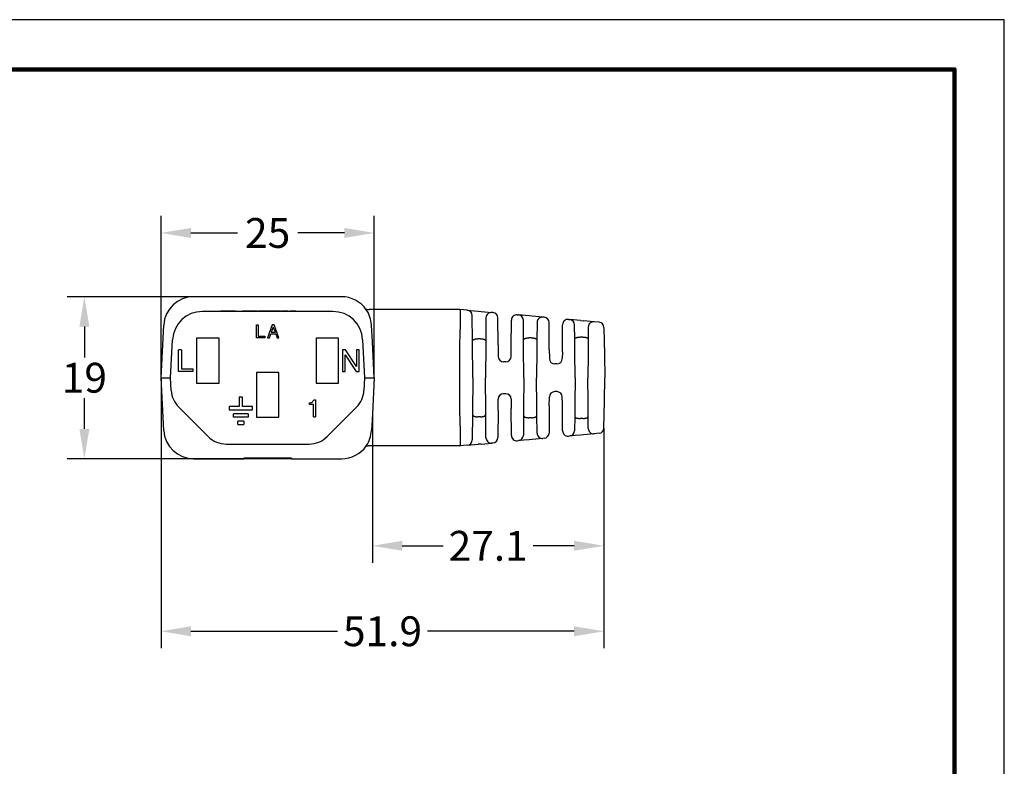
# Model space of a CAD drawing. Extents: x -29 to 197, y -61 to 114.
# Drawn here: x 82 to 197, y 26 to 114 of the extents above; entities that cross this region are included whole.
import ezdxf

# ---------------------------------------------------------------- set-up
doc = ezdxf.new("R2010")
doc.units = 0
doc.header["$LTSCALE"] = 0.1
doc.header["$MEASUREMENT"] = 0
doc.layers.get('0').update_dxf_attribs({"linetype": 'CONTINUOUS'})
doc.layers.get('DEFPOINTS').update_dxf_attribs({"linetype": 'CONTINUOUS'})
for name, color, linetype in [('DIM', 1, 'CONTINUOUS'), ('PLOT BORDER', 3, 'CONTINUOUS'), ('TITLE BLOCK', 4, 'CONTINUOUS')]:
    doc.layers.add(name, color=color, linetype=linetype)
doc.dimstyles.new('ME10_DIM_5', dxfattribs={"dimtxt": 3.5, "dimasz": 3.5, "dimexe": 2, "dimexo": 0, "dimtad": 0, "dimtih": 1, "dimtoh": 1, "dimdsep": 46, "dimtxsty": 'Standard', "dimsah": 1, "dimcen": 0.09, "dimclrd": 7, "dimclre": 7, "dimclrt": 7, "dimadec": 0, "dimazin": 0, "dimtfac": 1, "dimtdec": 4, "dimtofl": 0, "dimtmove": 0, "dimatfit": 0, "dimfxl": 0, "dimtolj": 1, "dimtzin": 0, "dimarcsym": 0})
doc.dimstyles.new('ME10_DIM_6', dxfattribs={"dimtxt": 3.5, "dimasz": 3.5, "dimexe": 2, "dimexo": 0, "dimtad": 0, "dimtih": 1, "dimtoh": 1, "dimdsep": 46, "dimtxsty": 'Standard', "dimsah": 1, "dimcen": 0.09, "dimclrd": 7, "dimclre": 7, "dimclrt": 7, "dimadec": 0, "dimazin": 0, "dimtfac": 1, "dimtdec": 4, "dimtofl": 0, "dimtmove": 0, "dimatfit": 0, "dimfxl": 0, "dimtolj": 1, "dimtzin": 0, "dimarcsym": 0})
doc.dimstyles.new('ME10_DIM_7', dxfattribs={"dimtxt": 3.5, "dimasz": 3.5, "dimexe": 2, "dimexo": 0, "dimtad": 0, "dimtih": 1, "dimtoh": 1, "dimdsep": 46, "dimtxsty": 'Standard', "dimsah": 1, "dimcen": 0.09, "dimclrd": 7, "dimclre": 7, "dimclrt": 7, "dimadec": 0, "dimazin": 0, "dimtfac": 1, "dimtdec": 4, "dimtofl": 0, "dimtmove": 0, "dimatfit": 0, "dimfxl": 0, "dimtolj": 1, "dimtzin": 0, "dimarcsym": 0})
doc.dimstyles.new('ME10_DIM_9', dxfattribs={"dimtxt": 3.5, "dimasz": 3.5, "dimexe": 2, "dimexo": 0, "dimtad": 0, "dimtih": 1, "dimtoh": 1, "dimdsep": 46, "dimtxsty": 'Standard', "dimsah": 1, "dimcen": 0.09, "dimclrd": 7, "dimclre": 7, "dimclrt": 7, "dimadec": 0, "dimazin": 0, "dimtfac": 1, "dimtdec": 4, "dimtofl": 0, "dimtmove": 0, "dimatfit": 0, "dimfxl": 0, "dimtolj": 1, "dimtzin": 0, "dimarcsym": 0})

# ---------------------------------------------------------------- blocks, each defined once
blk = doc.blocks.new('*D31')
at = {"layer": 'DEFPOINTS', "color": 0}
for p in [(123.22, 67.56), (150.38, 65.87), (150.38, 52.06)]:
    blk.add_point(p, dxfattribs=at)
at = {"layer": 'DIM', "lineweight": -2}
for p, q in [((123.22, 67.56), (123.22, 50.06)), ((150.38, 65.87), (150.38, 50.06)), ((126.72, 52.06), (131.51, 52.06)), ((146.88, 52.06), (142.09, 52.06))]:
    blk.add_line(p, q, dxfattribs=at)
at = {"layer": 'DIM'}
for points in [[(126.72, 52.65), (126.72, 51.48), (123.22, 52.06)], [(146.88, 52.65), (146.88, 51.48), (150.38, 52.06)]]:
    blk.add_solid(points, dxfattribs=at)
at = {"layer": 'DIM', "insert": (136.8, 52.06), "char_height": 3.5, "attachment_point": 5, "rotation": 0.0001}
blk.add_mtext('\\A1;27.1', dxfattribs=at)
blk = doc.blocks.new('*D32')
at = {"layer": 'DEFPOINTS', "color": 0}
for p in [(98.44, 71.77), (150.38, 65.87), (98.44, 42.04)]:
    blk.add_point(p, dxfattribs=at)
at = {"layer": 'DIM', "lineweight": -2}
for p, q in [((98.44, 71.77), (98.44, 40.04)), ((150.38, 65.87), (150.38, 40.04)), ((101.94, 42.04), (119.12, 42.04)), ((146.88, 42.04), (129.7, 42.04))]:
    blk.add_line(p, q, dxfattribs=at)
at = {"layer": 'DIM'}
for points in [[(101.94, 42.62), (101.94, 41.45), (98.44, 42.04)], [(146.88, 42.62), (146.88, 41.45), (150.38, 42.04)]]:
    blk.add_solid(points, dxfattribs=at)
at = {"layer": 'DIM', "insert": (124.41, 42.04), "char_height": 3.5, "attachment_point": 5, "rotation": 0.0001}
blk.add_mtext('\\A1;51.9', dxfattribs=at)
blk = doc.blocks.new('*D33')
at = {"layer": 'DEFPOINTS', "color": 0}
for p in [(98.44, 88.75), (98.44, 71.77), (123.44, 71.77)]:
    blk.add_point(p, dxfattribs=at)
at = {"layer": 'DIM', "lineweight": -2}
for p, q in [((98.44, 71.77), (98.44, 90.75)), ((123.44, 71.77), (123.44, 90.75)), ((101.94, 88.75), (107.4, 88.75)), ((119.94, 88.75), (114.48, 88.75))]:
    blk.add_line(p, q, dxfattribs=at)
at = {"layer": 'DIM'}
for points in [[(101.94, 89.34), (101.94, 88.17), (98.44, 88.75)], [(119.94, 89.34), (119.94, 88.17), (123.44, 88.75)]]:
    blk.add_solid(points, dxfattribs=at)
at = {"layer": 'DIM', "insert": (110.94, 88.75), "char_height": 3.5, "attachment_point": 5, "rotation": 0.0001}
blk.add_mtext('\\A1;25', dxfattribs=at)
blk = doc.blocks.new('*D34')
at = {"layer": 'DEFPOINTS', "color": 0}
for p in [(89.45, 81.27), (102.26, 81.27), (113.73, 62.27)]:
    blk.add_point(p, dxfattribs=at)
at = {"layer": 'DIM', "lineweight": -2}
for p, q in [((102.26, 81.27), (87.45, 81.27)), ((89.45, 77.77), (89.45, 74.14)), ((89.45, 65.77), (89.45, 69.39)), ((113.73, 62.27), (87.45, 62.27))]:
    blk.add_line(p, q, dxfattribs=at)
at = {"layer": 'DIM'}
for points in [[(88.87, 77.77), (90.04, 77.77), (89.45, 81.27)], [(88.87, 65.77), (90.04, 65.77), (89.45, 62.27)]]:
    blk.add_solid(points, dxfattribs=at)
at = {"layer": 'DIM', "insert": (89.45, 71.77), "char_height": 3.5, "attachment_point": 5, "rotation": 0.0001}
blk.add_mtext('\\A1;19', dxfattribs=at)

msp = doc.modelspace()

# ---------------------------------------------------------------- linework, layer by layer
at = {"color": 7, "linetype": 'Continuous'}
for p, q in [((119.622, 81.27), (102.26, 81.27)), ((122.737, 79.773), (122.85, 79.77)), ((133.485, 79.77), (122.85, 79.77)), ((134.348, 79.691), (133.485, 79.77)), ((134.348, 79.691), (135.609, 79.577)), ((118.587, 79.545), (103.295, 79.545)), ((105.291, 79.595), (105.444, 79.595)), ((105.291, 79.545), (105.291, 79.595)), ((107.161, 79.595), (105.444, 79.595)), ((107.161, 79.595), (107.988, 79.595)), ((109.765, 79.595), (107.988, 79.595)), ((109.765, 79.595), (109.925, 79.595)), ((112.465, 79.595), (109.925, 79.595)), ((109.925, 79.545), (109.925, 79.595)), ((112.465, 79.545), (112.465, 79.595)), ((112.639, 79.595), (112.611, 79.595)), ((112.611, 79.545), (112.611, 79.595)), ((112.654, 79.595), (112.639, 79.595)), ((112.639, 79.545), (112.639, 79.595)), ((113.24, 79.595), (112.654, 79.595)), ((112.654, 79.545), (112.654, 79.595)), ((113.325, 79.595), (113.24, 79.595)), ((113.24, 79.545), (113.24, 79.595)), ((113.34, 79.595), (113.325, 79.595)), ((113.325, 79.545), (113.325, 79.595)), ((113.34, 79.545), (113.34, 79.595)), ((113.611, 79.595), (113.568, 79.595)), ((113.568, 79.545), (113.568, 79.595)), ((113.611, 79.545), (113.611, 79.595)), ((113.625, 79.595), (113.611, 79.595)), ((113.625, 79.545), (113.625, 79.595)), ((113.682, 79.595), (113.625, 79.595)), ((113.682, 79.545), (113.682, 79.595)), ((113.74, 79.595), (113.682, 79.595)), ((113.74, 79.545), (113.74, 79.595)), ((113.825, 79.595), (113.74, 79.595)), ((113.825, 79.545), (113.825, 79.595)), ((113.897, 79.595), (113.825, 79.595)), ((113.982, 79.595), (113.897, 79.595)), ((113.897, 79.545), (113.897, 79.595)), ((113.982, 79.545), (113.982, 79.595)), ((114.054, 79.595), (113.982, 79.595)), ((114.14, 79.595), (114.054, 79.595)), ((114.054, 79.545), (114.054, 79.595)), ((114.197, 79.595), (114.14, 79.595)), ((114.14, 79.545), (114.14, 79.595)), ((114.243, 79.595), (114.197, 79.595)), ((114.197, 79.545), (114.197, 79.595)), ((114.243, 79.595), (116.783, 79.595)), ((114.243, 79.545), (114.243, 79.595)), ((116.783, 79.545), (116.783, 79.595)), ((134.947, 76.017), (134.921, 79.069)), ((135.609, 79.577), (135.974, 79.543)), ((135.974, 79.543), (137.233, 79.429)), ((136.546, 78.807), (136.522, 76.017)), ((137.367, 79.417), (137.233, 79.429)), ((137.967, 75.612), (137.94, 78.795)), ((139.499, 75.359), (139.527, 78.536)), ((140.214, 79.158), (140.353, 79.145)), ((141.613, 79.031), (140.353, 79.145)), ((140.946, 76.164), (140.926, 78.523)), ((141.969, 78.998), (141.613, 79.031)), ((143.228, 78.884), (141.969, 78.998)), ((143.369, 78.871), (143.228, 78.884)), ((146.212, 78.613), (146.357, 78.599)), ((147.618, 78.485), (146.357, 78.599)), ((98.441, 71.77), (98.765, 77.953)), ((109.617, 76.458), (109.617, 77.982)), ((109.617, 77.982), (109.826, 77.982)), ((109.826, 77.982), (109.826, 76.649)), ((111.484, 77.982), (110.931, 76.458)), ((111.598, 77.715), (111.369, 77.106)), ((111.712, 77.982), (111.484, 77.982)), ((111.846, 77.106), (111.598, 77.715)), ((112.265, 76.458), (111.712, 77.982)), ((123.22, 75.981), (123.117, 77.953)), ((142.541, 78.262), (142.523, 76.164)), ((143.97, 75.067), (143.942, 78.249)), ((145.497, 74.813), (145.525, 77.991)), ((146.945, 76.292), (146.93, 77.977)), ((147.618, 78.485), (147.965, 78.453)), ((149.223, 78.339), (147.965, 78.453)), ((148.536, 77.717), (148.524, 76.292)), ((149.809, 78.286), (149.223, 78.339)), ((150.381, 77.669), (150.437, 74.484)), ((99.566, 71.77), (99.799, 76.228)), ((102.616, 76.395), (102.616, 71.145)), ((105.266, 76.395), (102.616, 76.395)), ((105.266, 71.145), (105.266, 76.395)), ((110.627, 76.458), (109.617, 76.458)), ((109.826, 76.649), (110.627, 76.649)), ((110.627, 76.649), (110.627, 76.458)), ((110.931, 76.458), (111.141, 76.458)), ((111.141, 76.458), (111.312, 76.915)), ((111.312, 76.915), (111.884, 76.915)), ((111.369, 77.106), (111.846, 77.106)), ((111.884, 76.915), (112.055, 76.458)), ((112.055, 76.458), (112.265, 76.458)), ((116.616, 76.395), (116.616, 71.145)), ((119.266, 76.395), (116.616, 76.395)), ((119.266, 71.145), (119.266, 76.395)), ((122.082, 76.228), (122.316, 71.77)), ((135.895, 76.351), (135.574, 76.351)), ((141.895, 76.453), (141.574, 76.453)), ((146.958, 74.795), (146.945, 76.292)), ((147.896, 76.54), (147.573, 76.54)), ((148.524, 76.292), (148.509, 74.54)), ((123.441, 71.77), (123.22, 75.981)), ((133.484, 71.77), (133.484, 75.98)), ((134.949, 75.887), (134.947, 76.017)), ((134.984, 71.77), (134.949, 75.887)), ((136.518, 75.63), (136.484, 71.77)), ((136.522, 76.017), (136.518, 75.63)), ((137.967, 75.612), (137.979, 74.269)), ((139.49, 74.269), (139.499, 75.359)), ((140.953, 75.341), (140.946, 76.164)), ((140.984, 71.77), (140.953, 75.341)), ((142.513, 75.085), (142.484, 71.77)), ((142.523, 76.164), (142.513, 75.085)), ((143.97, 75.067), (143.979, 74.019)), ((100.489, 72.5), (100.489, 75.04)), ((100.838, 75.04), (100.489, 75.04)), ((100.838, 75.04), (100.838, 72.817)), ((119.71, 75.04), (119.71, 72.5)), ((120.06, 75.04), (119.71, 75.04)), ((120.028, 74.468), (121.33, 72.5)), ((120.028, 72.5), (120.028, 74.468)), ((121.361, 73.071), (120.06, 75.04)), ((121.361, 75.04), (121.361, 73.071)), ((121.679, 75.04), (121.361, 75.04)), ((121.679, 72.5), (121.679, 75.04)), ((145.497, 74.813), (145.49, 74.019)), ((146.984, 71.77), (146.958, 74.795)), ((148.509, 74.54), (148.484, 71.77)), ((150.437, 74.484), (150.484, 71.77)), ((100.838, 72.817), (102.171, 72.817)), ((102.171, 72.817), (102.171, 72.5)), ((138.86, 73.645), (138.609, 73.645)), ((144.86, 73.395), (144.609, 73.395)), ((98.765, 65.586), (98.441, 71.77)), ((98.441, 71.77), (99.566, 71.77)), ((99.644, 70.281), (99.566, 71.77)), ((102.171, 72.5), (100.489, 72.5)), ((112.266, 72.395), (109.616, 72.395)), ((109.616, 72.395), (109.616, 67.145)), ((112.266, 67.145), (112.266, 72.395)), ((119.71, 72.5), (120.028, 72.5)), ((121.33, 72.5), (121.679, 72.5)), ((122.316, 71.77), (122.238, 70.281)), ((122.316, 71.77), (123.441, 71.77)), ((123.441, 71.77), (123.22, 67.558)), ((133.484, 67.559), (133.484, 71.77)), ((134.984, 71.77), (134.949, 67.652)), ((136.518, 67.91), (136.484, 71.77)), ((140.984, 71.77), (140.953, 68.198)), ((142.513, 68.455), (142.484, 71.77)), ((146.984, 71.77), (146.958, 68.744)), ((148.509, 69), (148.484, 71.77)), ((150.437, 69.055), (150.484, 71.77)), ((102.616, 71.145), (105.266, 71.145)), ((116.616, 71.145), (119.266, 71.145)), ((107.993, 69.494), (107.612, 69.494)), ((107.612, 69.494), (107.612, 68.383)), ((107.993, 68.383), (107.993, 69.494)), ((138.86, 69.895), (138.609, 69.895)), ((143.97, 68.472), (143.979, 69.52)), ((144.86, 70.145), (144.609, 70.145)), ((145.497, 68.726), (145.49, 69.52)), ((103.962, 64.873), (100.518, 68.317)), ((107.612, 68.383), (106.434, 68.383)), ((106.434, 68.383), (106.434, 68.002)), ((109.171, 68.383), (107.993, 68.383)), ((109.171, 68.002), (109.171, 68.383)), ((115.833, 68.832), (115.883, 68.832)), ((115.833, 68.632), (115.833, 68.832)), ((116.308, 68.632), (115.833, 68.632)), ((115.883, 68.832), (116.008, 68.857)), ((116.008, 68.857), (116.083, 68.882)), ((116.083, 68.882), (116.183, 68.932)), ((116.183, 68.932), (116.258, 69.007)), ((116.333, 69.107), (116.258, 69.007)), ((116.308, 67.182), (116.308, 68.632)), ((116.333, 69.107), (116.358, 69.182)), ((116.358, 69.182), (116.558, 69.182)), ((116.558, 69.182), (116.558, 67.182)), ((121.363, 68.317), (117.92, 64.873)), ((137.967, 67.927), (137.979, 69.27)), ((139.49, 69.27), (139.499, 68.181)), ((139.527, 65.003), (139.499, 68.181)), ((140.953, 68.198), (140.946, 67.375)), ((142.523, 67.375), (142.513, 68.455)), ((143.97, 68.472), (143.942, 65.29)), ((145.525, 65.549), (145.497, 68.726)), ((146.958, 68.744), (146.945, 67.247)), ((148.524, 67.247), (148.509, 69)), ((150.381, 65.87), (150.437, 69.055)), ((106.434, 68.002), (109.171, 68.002)), ((108.676, 67.526), (106.929, 67.526)), ((106.929, 67.145), (106.929, 67.526)), ((108.676, 67.145), (106.929, 67.145)), ((108.676, 67.526), (108.676, 67.145)), ((109.616, 67.145), (112.266, 67.145)), ((116.308, 67.182), (116.558, 67.182)), ((123.22, 67.558), (123.117, 65.586)), ((134.947, 67.522), (134.921, 64.47)), ((134.949, 67.652), (134.947, 67.522)), ((135.895, 67.188), (135.574, 67.188)), ((136.522, 67.522), (136.518, 67.91)), ((136.546, 64.732), (136.522, 67.522)), ((137.967, 67.927), (137.94, 64.744)), ((140.946, 67.375), (140.926, 65.016)), ((141.895, 67.086), (141.574, 67.086)), ((142.541, 65.277), (142.523, 67.375)), ((146.945, 67.247), (146.93, 65.562)), ((147.896, 66.999), (147.573, 66.999)), ((148.536, 65.822), (148.524, 67.247)), ((107.454, 66.287), (107.454, 66.668)), ((108.152, 66.668), (107.454, 66.668)), ((107.454, 66.287), (108.152, 66.287)), ((108.152, 66.668), (108.152, 66.287)), ((143.228, 64.655), (141.969, 64.541)), ((143.369, 64.668), (143.228, 64.655)), ((146.212, 64.927), (146.357, 64.94)), ((147.618, 65.055), (146.357, 64.94)), ((147.965, 65.086), (147.618, 65.055)), ((149.223, 65.2), (147.965, 65.086)), ((149.809, 65.254), (149.223, 65.2)), ((106.083, 63.995), (115.798, 63.995)), ((122.85, 63.77), (122.738, 63.767)), ((133.485, 63.77), (122.85, 63.77)), ((134.348, 63.848), (133.485, 63.77)), ((134.348, 63.848), (135.609, 63.963)), ((135.974, 63.996), (135.609, 63.963)), ((135.974, 63.996), (137.233, 64.11)), ((137.367, 64.123), (137.233, 64.11)), ((140.214, 64.381), (140.353, 64.394)), ((141.613, 64.509), (140.353, 64.394)), ((141.969, 64.541), (141.613, 64.509)), ((108.147, 62.27), (108.147, 62.346)), ((109.186, 62.346), (108.147, 62.346)), ((109.186, 62.346), (109.186, 62.27)), ((109.329, 62.346), (109.186, 62.346)), ((109.944, 62.346), (109.329, 62.346)), ((109.329, 62.346), (109.329, 62.27)), ((109.944, 62.27), (109.944, 62.346)), ((110.158, 62.346), (109.944, 62.346)), ((110.207, 62.346), (110.158, 62.346)), ((110.158, 62.27), (110.158, 62.346)), ((110.207, 62.27), (110.207, 62.346)), ((110.783, 62.346), (110.207, 62.346)), ((110.783, 62.27), (110.783, 62.346)), ((110.841, 62.346), (110.783, 62.346)), ((110.841, 62.27), (110.841, 62.346)), ((110.942, 62.346), (110.841, 62.346)), ((111, 62.346), (110.942, 62.346)), ((110.942, 62.27), (110.942, 62.346)), ((111.575, 62.346), (111, 62.346)), ((111, 62.27), (111, 62.346)), ((111.624, 62.346), (111.575, 62.346)), ((111.575, 62.27), (111.575, 62.346)), ((111.838, 62.346), (111.624, 62.346)), ((111.624, 62.27), (111.624, 62.346)), ((111.838, 62.27), (111.838, 62.346)), ((112.336, 62.346), (111.838, 62.346)), ((112.336, 62.27), (112.336, 62.346)), ((112.695, 62.346), (112.336, 62.346)), ((113.735, 62.346), (112.695, 62.346)), ((112.695, 62.27), (112.695, 62.346)), ((113.735, 62.346), (113.735, 62.27)), ((102.26, 62.27), (108.147, 62.27)), ((109.186, 62.27), (108.147, 62.27)), ((109.329, 62.27), (109.186, 62.27)), ((109.944, 62.27), (109.329, 62.27)), ((110.158, 62.27), (109.944, 62.27)), ((110.207, 62.27), (110.158, 62.27)), ((110.783, 62.27), (110.207, 62.27)), ((110.841, 62.27), (110.783, 62.27)), ((110.942, 62.27), (110.841, 62.27)), ((111, 62.27), (110.942, 62.27)), ((111.575, 62.27), (111, 62.27)), ((111.624, 62.27), (111.575, 62.27)), ((111.838, 62.27), (111.624, 62.27)), ((112.336, 62.27), (111.838, 62.27)), ((112.695, 62.27), (112.336, 62.27)), ((113.735, 62.27), (112.695, 62.27)), ((113.735, 62.27), (119.622, 62.27))]:
    msp.add_line(p, q, dxfattribs=at)
for centre, radius, start, end in [((102.26, 77.77), 3.5, 90, 177), ((119.622, 77.77), 3.5, 34.46593, 90.00102), ((119.622, 77.77), 3.5, 2.99809, 34.463), ((134.291, 79.064), 0.63, 0.49996, 84.80553), ((103.295, 76.045), 3.5, 90, 177), ((118.587, 76.045), 3.5, 3, 90), ((137.176, 78.801), 0.63, 84.80637, 179.5), ((137.31, 78.789), 0.63, 0.5, 84.80557), ((140.157, 78.53), 0.63, 84.80557, 179.5), ((140.296, 78.518), 0.63, 0.5, 84.80557), ((143.171, 78.256), 0.63, 84.80557, 179.5), ((143.312, 78.244), 0.63, 0.5, 84.80557), ((146.155, 77.985), 0.63, 84.80557, 179.5), ((146.3, 77.972), 0.63, 0.5, 84.80557), ((149.166, 77.711), 0.63, 84.80557, 179.5), ((149.752, 77.658), 0.63, 0.99998, 84.80556), ((138.609, 74.275), 0.63, 180.5, 270), ((138.86, 74.275), 0.63, 270, 359.50649), ((144.609, 74.025), 0.63, 180.5, 270), ((144.86, 74.025), 0.63, 270, 359.50621), ((102.64, 70.438), 3, 183, 225), ((119.242, 70.438), 3, 315, 357), ((138.609, 69.265), 0.63, 90, 179.50649), ((138.86, 69.265), 0.63, 0.5, 90), ((144.609, 69.515), 0.63, 90, 179.50621), ((144.86, 69.515), 0.63, 0.5, 90), ((149.166, 65.828), 0.63, 180.5, 275.19443), ((149.752, 65.881), 0.63, 275.19443, 359), ((102.26, 65.77), 3.5, 183, 270), ((106.083, 66.995), 3, 225, 270), ((115.798, 66.995), 3, 270, 315), ((119.622, 65.769), 3.5, 325.53565, 357.00194), ((137.176, 64.738), 0.63, 180.50001, 275.19442), ((137.31, 64.75), 0.63, 275.19443, 359.5), ((140.157, 65.009), 0.63, 180.5, 275.19443), ((140.296, 65.021), 0.63, 275.19443, 359.5), ((143.171, 65.283), 0.63, 180.5, 275.19438), ((143.312, 65.296), 0.63, 275.19443, 359.5), ((146.155, 65.554), 0.63, 180.5, 275.19443), ((146.3, 65.567), 0.63, 275.19443, 359.5), ((119.622, 65.77), 3.5, 269.99896, 325.53267), ((122.653, 63.343), 0.409, 107.31506, 121.98296), ((134.291, 64.476), 0.63, 275.19451, 359.49992)]:
    msp.add_arc(centre, radius, start, end, dxfattribs=at)
for points in [[(122.437, 79.848), (122.505, 79.815), (122.548, 79.801), (122.551, 79.8), (122.554, 79.799), (122.555, 79.799), (122.557, 79.798), (122.585, 79.792), (122.643, 79.782), (122.737, 79.773)], [(133.485, 75.995), (133.512, 76.681), (133.531, 77.248), (133.542, 77.746), (133.548, 78.23), (133.551, 78.705), (133.548, 79.165), (133.539, 79.563), (133.526, 79.706), (133.485, 79.77)], [(134.947, 76.017), (134.949, 76.057), (134.956, 76.087), (134.962, 76.103), (134.97, 76.119), (134.983, 76.144), (134.998, 76.17), (135.019, 76.195), (135.046, 76.217), (135.083, 76.24), (135.117, 76.259), (135.131, 76.266), (135.144, 76.273), (135.169, 76.285), (135.198, 76.296), (135.242, 76.309), (135.288, 76.32), (135.348, 76.334), (135.41, 76.344), (135.469, 76.349), (135.524, 76.351), (135.547, 76.351), (135.561, 76.351), (135.562, 76.351), (135.563, 76.351), (135.568, 76.351), (135.574, 76.351)], [(135.895, 76.351), (135.901, 76.351), (135.906, 76.351), (135.907, 76.351), (135.908, 76.351), (135.922, 76.351), (135.945, 76.351), (136, 76.349), (136.058, 76.344), (136.121, 76.334), (136.181, 76.32), (136.227, 76.309), (136.271, 76.296), (136.3, 76.285), (136.326, 76.273), (136.34, 76.265), (136.355, 76.258), (136.376, 76.246), (136.4, 76.232), (136.432, 76.21), (136.461, 76.182), (136.484, 76.149), (136.5, 76.117), (136.506, 76.105), (136.511, 76.092), (136.519, 76.062), (136.522, 76.017)], [(140.946, 76.164), (140.949, 76.204), (140.958, 76.232), (140.964, 76.244), (140.971, 76.256), (140.979, 76.27), (140.988, 76.284), (141.005, 76.306), (141.027, 76.325), (141.072, 76.353), (141.119, 76.376), (141.145, 76.387), (141.17, 76.397), (141.2, 76.407), (141.231, 76.415), (141.26, 76.422), (141.29, 76.427), (141.345, 76.437), (141.407, 76.446), (141.493, 76.452), (141.574, 76.453)], [(141.895, 76.453), (141.976, 76.452), (142.063, 76.446), (142.126, 76.437), (142.179, 76.427), (142.201, 76.423), (142.223, 76.419), (142.256, 76.411), (142.29, 76.401), (142.32, 76.389), (142.351, 76.375), (142.398, 76.352), (142.442, 76.325), (142.464, 76.306), (142.481, 76.285), (142.49, 76.271), (142.498, 76.257), (142.506, 76.242), (142.513, 76.227), (142.521, 76.199), (142.523, 76.164)], [(146.945, 76.292), (146.947, 76.322), (146.954, 76.346), (146.961, 76.359), (146.969, 76.371), (146.982, 76.389), (146.997, 76.407), (147.019, 76.426), (147.045, 76.442), (147.085, 76.461), (147.122, 76.475), (147.136, 76.481), (147.149, 76.486), (147.176, 76.494), (147.208, 76.503), (147.264, 76.514), (147.308, 76.521), (147.317, 76.522), (147.324, 76.523), (147.409, 76.533), (147.573, 76.54)], [(147.896, 76.54), (147.975, 76.539), (148.058, 76.534), (148.115, 76.528), (148.171, 76.519), (148.218, 76.512), (148.264, 76.502), (148.294, 76.494), (148.319, 76.486), (148.333, 76.481), (148.347, 76.475), (148.384, 76.461), (148.423, 76.442), (148.45, 76.426), (148.473, 76.406), (148.488, 76.387), (148.5, 76.371), (148.504, 76.365), (148.508, 76.359), (148.519, 76.334), (148.524, 76.292)], [(133.484, 75.98), (133.485, 75.988), (133.485, 75.995)], [(133.484, 67.559), (133.485, 67.552), (133.485, 67.544)], [(133.485, 63.77), (133.526, 63.833), (133.539, 63.976), (133.548, 64.374), (133.551, 64.834), (133.548, 65.309), (133.542, 65.793), (133.531, 66.292), (133.512, 66.858), (133.485, 67.544)], [(134.947, 67.522), (134.949, 67.482), (134.956, 67.452), (134.962, 67.436), (134.97, 67.42), (134.983, 67.395), (134.998, 67.37), (135.019, 67.345), (135.045, 67.323), (135.079, 67.301), (135.114, 67.282), (135.14, 67.268), (135.166, 67.256), (135.196, 67.244), (135.229, 67.233), (135.266, 67.224), (135.297, 67.217), (135.311, 67.214), (135.323, 67.211), (135.365, 67.203), (135.421, 67.195), (135.458, 67.192), (135.494, 67.19), (135.526, 67.189), (135.55, 67.188), (135.562, 67.188), (135.563, 67.188), (135.564, 67.188), (135.568, 67.188), (135.574, 67.188)], [(135.895, 67.188), (135.901, 67.188), (135.905, 67.188), (135.906, 67.188), (135.907, 67.188), (135.919, 67.188), (135.943, 67.189), (135.975, 67.19), (136.011, 67.192), (136.048, 67.195), (136.105, 67.203), (136.147, 67.211), (136.16, 67.214), (136.173, 67.217), (136.197, 67.222), (136.224, 67.229), (136.259, 67.239), (136.294, 67.251), (136.325, 67.266), (136.356, 67.282), (136.391, 67.302), (136.425, 67.324), (136.45, 67.345), (136.471, 67.371), (136.487, 67.397), (136.499, 67.421), (136.503, 67.428), (136.507, 67.436), (136.514, 67.455), (136.519, 67.483), (136.522, 67.522)], [(140.946, 67.375), (140.948, 67.34), (140.955, 67.313), (140.963, 67.297), (140.971, 67.283), (140.979, 67.269), (140.988, 67.255), (141.005, 67.234), (141.026, 67.214), (141.071, 67.187), (141.118, 67.164), (141.149, 67.15), (141.179, 67.139), (141.214, 67.128), (141.25, 67.12), (141.278, 67.114), (141.3, 67.11), (141.309, 67.108), (141.316, 67.107), (141.406, 67.094), (141.574, 67.086)], [(141.895, 67.086), (142.015, 67.089), (142.105, 67.099), (142.141, 67.105), (142.176, 67.111), (142.198, 67.115), (142.222, 67.12), (142.256, 67.129), (142.292, 67.14), (142.325, 67.153), (142.356, 67.167), (142.379, 67.177), (142.401, 67.188), (142.432, 67.207), (142.462, 67.231), (142.484, 67.259), (142.5, 67.287), (142.508, 67.3), (142.514, 67.314), (142.521, 67.34), (142.523, 67.375)], [(146.945, 67.247), (146.947, 67.217), (146.954, 67.194), (146.961, 67.181), (146.969, 67.168), (146.982, 67.15), (146.997, 67.132), (147.019, 67.113), (147.045, 67.097), (147.085, 67.078), (147.122, 67.064), (147.136, 67.059), (147.149, 67.054), (147.175, 67.045), (147.205, 67.037), (147.251, 67.027), (147.298, 67.02), (147.354, 67.012), (147.411, 67.005), (147.494, 67), (147.573, 66.999)], [(147.896, 66.999), (148.06, 67.006), (148.146, 67.016), (148.154, 67.017), (148.163, 67.019), (148.192, 67.023), (148.229, 67.03), (148.264, 67.037), (148.296, 67.046), (148.323, 67.055), (148.35, 67.065), (148.388, 67.08), (148.425, 67.097), (148.45, 67.113), (148.473, 67.133), (148.488, 67.152), (148.5, 67.169), (148.504, 67.175), (148.508, 67.18), (148.519, 67.205), (148.524, 67.247)], [(122.738, 63.767), (122.729, 63.766), (122.712, 63.765), (122.69, 63.763), (122.665, 63.761), (122.624, 63.755), (122.594, 63.749), (122.586, 63.748), (122.579, 63.746), (122.56, 63.742), (122.532, 63.733)]]:
    msp.add_spline(points, degree=3, dxfattribs=at)
at = {"layer": 'PLOT BORDER'}
for p, q in [((197.322, 113.763), (-29.306, 113.763)), ((197.322, -61.359), (197.322, 113.763))]:
    msp.add_line(p, q, dxfattribs=at)
at = {"layer": 'TITLE BLOCK', "lineweight": 100}
msp.add_lwpolyline([(-23.467, 107.923), (191.483, 107.923), (191.483, -55.52), (-23.467, -55.52)], close=True, dxfattribs=at)

# ---------------------------------------------------------------- dimensions: what is measured, and where the dimension line sits
at = {"layer": 'DIM', "color": 1}
dim = msp.add_linear_dim(base=(98.441, 88.753), p1=(123.441, 71.77), p2=(98.441, 71.77), dimstyle='ME10_DIM_9', override={"dimclrd": 256, "dimclre": 256, "dimclrt": 256}, dxfattribs=at)
dim.commit()
dim.dimension.update_dxf_attribs({"geometry": '*D33', "text_midpoint": (110.941, 88.753), "dimtype": 160, "text_rotation": 0.00014})
dim = msp.add_linear_dim(base=(89.453, 81.27), p1=(113.735, 62.27), p2=(102.26, 81.27), angle=90, dimstyle='ME10_DIM_7', override={"dimclrd": 256, "dimclre": 256, "dimclrt": 256}, dxfattribs=at)
dim.commit()
dim.dimension.update_dxf_attribs({"geometry": '*D34', "text_midpoint": (89.453, 71.77), "dimtype": 160, "text_rotation": 0.00014})
for base, p1, p2, text, dimstyle, picture, middle in [((98.441, 42.038), (150.381, 65.87), (98.441, 71.77), '51.9', 'ME10_DIM_6', '*D32', (124.411, 42.038)), ((150.381, 52.063), (123.22, 67.558), (150.381, 65.87), '27.1', 'ME10_DIM_5', '*D31', (136.801, 52.063))]:
    dim = msp.add_linear_dim(base=base, p1=p1, p2=p2, text=text, dimstyle=dimstyle, override={"dimclrd": 256, "dimclre": 256, "dimclrt": 256}, dxfattribs=at)
    dim.commit()
    dim.dimension.update_dxf_attribs({"geometry": picture, "text_midpoint": middle, "text_rotation": 0.00014})

doc.saveas('drawing.dxf')
